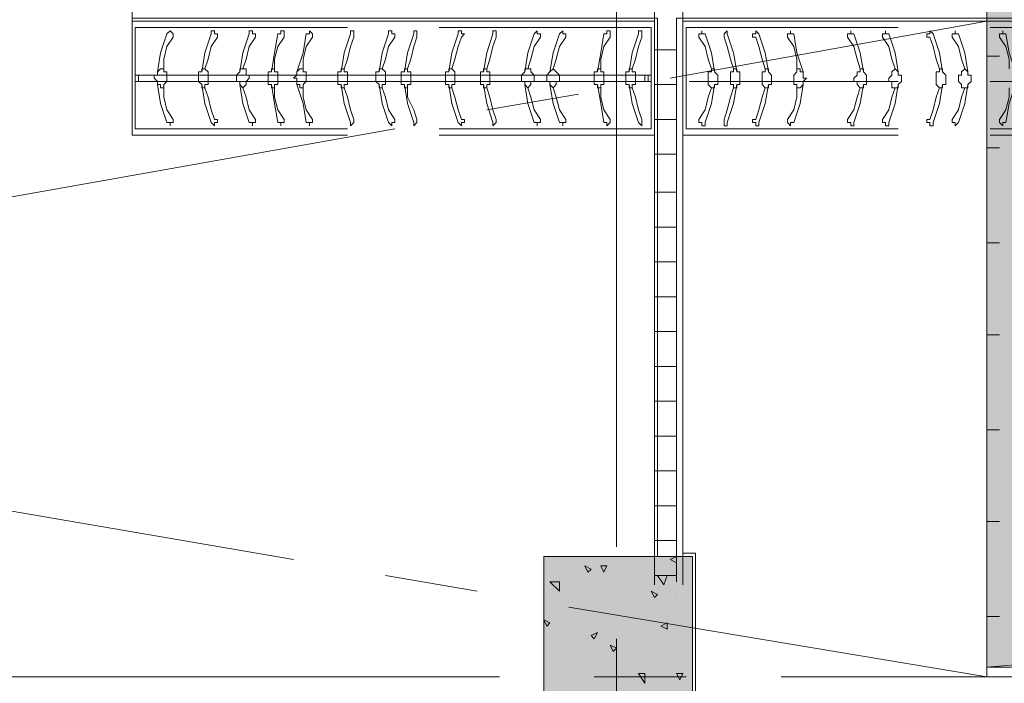
# Model space of a CAD drawing. Units: millimetres. Extents: x 26 to 693, y 112 to 529.
# Drawn here: x 122 to 135, y 197 to 206 of the extents above; entities that cross this region are included whole.
import ezdxf

# ---------------------------------------------------------------- set-up
doc = ezdxf.new("R2010")
doc.units = ezdxf.units.MM
for name, color, linetype in [('PDF_0', 7, 'Continuous'), ('PDF_COLUMN$APART$2ND$NEW$COLUMN$APART$B3$B2$&$B1$0$Ar_col', 7, 'Continuous'), ('PDF_ctwl$Ar_wall_plaster', 7, 'Continuous'), ('PDF_UNIT$TYPE$3BR$(G-LOFT$2ND)$UNIT$TYPE$3BR$(G-LOFT$2ND)$0$Ar_wall_brick', 7, 'Continuous'), ('PDF_UNIT$TYPE$3BR$(G-LOFT$2ND)$UNIT$TYPE$3BR$(G-LOFT$2ND)$0$Ar_wall_plaster', 7, 'Continuous'), ('PDF_UNIT$TYPE$5BR$(G-LOFT$2ND)$UNIT$TYPE$5BR$(G-LOFT$2ND)$0$UNIT$TYPE$5BR$(G-LOFT$2ND)$0$UNIT$TYPE$4BR$(G-LOFT$2ND)$1$Ar_wall_brick', 7, 'Continuous'), ('PDF_UNIT$TYPE$5BR$(G-LOFT$2ND)$UNIT$TYPE$5BR$(G-LOFT$2ND)$0$UNIT$TYPE$5BR$(G-LOFT$2ND)$0$UNIT$TYPE$4BR$(G-LOFT$2ND)$1$Ar_wall_plaster', 7, 'Continuous'), ('PDF_UNIT$TYPE$5BR$(G-LOFT$2ND)$UNIT$TYPE$5BR$(G-LOFT$2ND)$0$UNIT$TYPE$5BR$(G-LOFT$2ND)$0$UNIT$TYPE$4BR$(G-LOFT$2ND)$1$wall$hatc', 7, 'Continuous')]:
    doc.layers.add(name, color=color, linetype=linetype)
for name, color, linetype, true_color in [('PDF_Ar_grid', 7, 'Continuous', 0xb9b9b9), ('PDF_COLUMN$APART$2ND$NEW$Ar_rc_hatch', 7, 'Continuous', 0xb9b9b9), ('PDF_COLUMN$APART$2ND$NEW$COLUMN$APART$B3$B2$&$B1$0$Ar_rc_hatch', 7, 'Continuous', 0xb9b9b9), ('PDF_ctwl$Ar_grid', 7, 'Continuous', 0xffffff), ('PDF_ctwl$Ar_rc_hatch', 7, 'Continuous', 0xb9b9b9), ('PDF_GRID$TYPICAL$TOWER$1&2$Ar_grid', 7, 'Continuous', 0xb9b9b9), ('PDF_UNIT$TYPE$3BR$(G-LOFT$2ND)$UNIT$TYPE$3BR$(G-LOFT$2ND)$0$Ar_fur', 7, 'Continuous', 0x979797), ('PDF_UNIT$TYPE$3BR$(G-LOFT$2ND)$UNIT$TYPE$3BR$(G-LOFT$2ND)$0$Ar_int_fur', 7, 'Continuous', 0x979797), ('PDF_UNIT$TYPE$5BR$(G-LOFT$2ND)$UNIT$TYPE$5BR$(G-LOFT$2ND)$0$UNIT$TYPE$5BR$(G-LOFT$2ND)$0$UNIT$TYPE$4BR$(G-LOFT$2ND)$1$Ar_fur', 7, 'Continuous', 0xb8b8b8)]:
    doc.layers.add(name, color=color, linetype=linetype, true_color=true_color)

msp = doc.modelspace()

# ---------------------------------------------------------------- linework, layer by layer
at = {"layer": 'PDF_0', "lineweight": 0}
msp.add_lwpolyline([(129.065, 199.185), (131.054, 199.185), (131.054, 194.698), (129.065, 194.698)], close=True, dxfattribs=at)
at = {"layer": 'PDF_Ar_grid', "lineweight": 9}
for points in [[(130.758, 205.578), (134.992, 206.34)], [(128.303, 205.154), (129.53, 205.366)], [(119.666, 203.588), (127.075, 204.9)], [(118.312, 200.413), (125.72, 199.143)], [(126.948, 198.931), (128.176, 198.72)], [(129.403, 198.508), (134.992, 197.577)]]:
    msp.add_lwpolyline(points, dxfattribs=at)
at = {"layer": 'PDF_COLUMN$APART$2ND$NEW$Ar_rc_hatch', "lineweight": 9}
msp.add_lwpolyline([(131.054, 194.698), (129.065, 194.698), (129.065, 199.185), (131.054, 199.185)], close=True, dxfattribs=at)
at = {"layer": 'PDF_COLUMN$APART$2ND$NEW$Ar_rc_hatch', "color": 7, "true_color": 0xffffff, "transparency": 33554559}
for points in [[(131.054, 199.185), (129.065, 199.185), (131.054, 194.698)], [(129.065, 199.185), (131.054, 194.698), (129.065, 194.698)]]:
    msp.add_solid(points, dxfattribs=at)
at = {"layer": 'PDF_COLUMN$APART$2ND$NEW$COLUMN$APART$B3$B2$&$B1$0$Ar_col', "lineweight": 9}
msp.add_lwpolyline([(129.065, 199.185), (131.054, 199.185), (131.054, 194.698), (129.065, 194.698)], close=True, dxfattribs=at)
at = {"layer": 'PDF_COLUMN$APART$2ND$NEW$COLUMN$APART$B3$B2$&$B1$0$Ar_rc_hatch', "lineweight": 9}
for points in [[(129.234, 199.185), (129.234, 199.185)], [(129.488, 199.185), (129.488, 199.185)], [(130.335, 199.185), (130.335, 199.185)], [(130.8, 199.143), (130.8, 199.143)], [(129.911, 199.058), (129.911, 199.058)], [(130.377, 199.016), (130.377, 199.016)], [(130.377, 199.016), (130.377, 199.016)], [(129.065, 198.931), (129.065, 198.931)], [(129.192, 198.762), (129.192, 198.762)], [(129.615, 198.72), (129.615, 198.72)], [(129.869, 198.72), (129.869, 198.72)], [(130.038, 198.72), (130.038, 198.72)], [(130.377, 198.72), (130.377, 198.72)], [(130.419, 198.677), (130.419, 198.677)], [(130.843, 198.677), (130.843, 198.677)], [(131.012, 198.762), (131.012, 198.762)], [(129.488, 198.635), (129.488, 198.635)], [(129.7, 198.635), (129.7, 198.635)], [(130.504, 198.635), (130.504, 198.635)], [(130.843, 198.635), (130.843, 198.635)], [(129.065, 198.508), (129.065, 198.508)], [(129.192, 198.508), (129.192, 198.508)], [(129.573, 198.466), (129.573, 198.466)], [(130.419, 198.466), (130.419, 198.466)], [(129.954, 198.296), (129.954, 198.296)], [(130.335, 198.381), (130.335, 198.381)], [(130.843, 198.381), (130.843, 198.381)], [(129.065, 198.212), (129.065, 198.212)], [(129.53, 198.169), (129.53, 198.169)], [(129.234, 198.127), (129.234, 198.127)], [(129.657, 198.085), (129.657, 198.085)], [(130.081, 198.085), (130.081, 198.085)], [(130.504, 198.042), (130.504, 198.042)], [(130.927, 198.085), (130.927, 198.085)], [(129.615, 197.958), (129.615, 197.958)], [(129.954, 198), (129.954, 198)], [(130.419, 197.958), (130.419, 197.958)], [(130.462, 197.915), (130.462, 197.915)], [(130.885, 198), (130.885, 198)], [(129.107, 197.831), (129.107, 197.831)], [(129.573, 197.831), (129.573, 197.831)], [(129.996, 197.788), (129.996, 197.788)], [(129.657, 197.704), (129.657, 197.704)], [(130.25, 197.704), (130.25, 197.704)], [(130.504, 197.704), (130.504, 197.704)], [(129.276, 197.492), (129.276, 197.492)], [(130.038, 197.492), (130.038, 197.492)], [(130.927, 197.577), (130.927, 197.577)]]:
    msp.add_lwpolyline(points, dxfattribs=at)
for points in [[(130.758, 199.143), (130.843, 199.185), (130.843, 199.101)], [(129.615, 199.058), (129.7, 199.016), (129.657, 198.974)], [(129.827, 199.058), (129.911, 199.058), (129.869, 198.974)], [(129.276, 198.72), (129.149, 198.847), (129.276, 198.847)], [(130.716, 198.931), (130.673, 198.804), (130.589, 198.931)], [(130.504, 198.72), (130.589, 198.677), (130.546, 198.635)], [(129.065, 198.339), (129.149, 198.296), (129.107, 198.254)], [(130.631, 198.254), (130.716, 198.296), (130.716, 198.212)], [(129.7, 198.127), (129.784, 198.169), (129.742, 198.085)], [(129.954, 198), (130.038, 197.958), (129.996, 197.915)], [(130.419, 197.619), (130.419, 197.492), (130.335, 197.619)], [(130.843, 197.619), (130.927, 197.619), (130.885, 197.534)]]:
    msp.add_lwpolyline(points, close=True, dxfattribs=at)
at = {"layer": 'PDF_ctwl$Ar_grid', "color": 9, "lineweight": 9, "true_color": 0xb9b9b9}
msp.add_lwpolyline([(156.413, 206.933), (152.391, 206.933), (152.391, 202.699), (141.85, 202.699), (141.85, 206.848), (141.765, 206.933), (139.606, 206.933), (139.606, 198.085), (139.606, 197.704), (139.267, 197.704), (135.373, 197.704), (134.992, 197.704), (134.992, 206.933), (130.97, 206.933)], dxfattribs=at)
at = {"layer": 'PDF_ctwl$Ar_grid', "lineweight": 0}
msp.add_lwpolyline([(134.992, 197.704), (139.606, 198.085)], dxfattribs=at)
at = {"layer": 'PDF_ctwl$Ar_grid', "transparency": 33554559}
for points in [[(139.606, 206.933), (134.992, 206.933), (139.606, 198.085)], [(134.992, 206.933), (139.606, 198.085), (134.992, 197.704)]]:
    msp.add_solid(points, dxfattribs=at)
at = {"layer": 'PDF_ctwl$Ar_rc_hatch', "lineweight": 9}
for points in [[(134.992, 205.747), (134.992, 206.043)], [(134.992, 205.874), (135.161, 205.874)], [(134.992, 204.477), (134.992, 204.816)], [(134.992, 204.646), (135.161, 204.646)], [(134.992, 203.249), (134.992, 203.546)], [(134.992, 203.376), (135.161, 203.376)], [(134.992, 201.979), (134.992, 202.276)], [(134.992, 202.149), (135.161, 202.149)], [(134.992, 200.709), (134.992, 201.048)], [(134.992, 200.879), (135.161, 200.879)], [(134.992, 199.482), (134.992, 199.778)], [(134.992, 199.651), (135.161, 199.651)], [(134.992, 198.212), (134.992, 198.55)], [(134.992, 198.381), (135.161, 198.381)]]:
    msp.add_lwpolyline(points, dxfattribs=at)
at = {"layer": 'PDF_ctwl$Ar_wall_plaster', "lineweight": 0}
msp.add_lwpolyline([(75.765, 207.822), (89.397, 207.822), (89.397, 206.933), (134.992, 206.933), (134.992, 197.577), (139.606, 197.577)], dxfattribs=at)
at = {"layer": 'PDF_GRID$TYPICAL$TOWER$1&2$Ar_grid', "lineweight": 9}
for points in [[(130.038, 206.805), (130.038, 199.312)], [(130.038, 198.085), (130.038, 196.814)], [(120.979, 197.577), (128.472, 197.577)], [(129.742, 197.577), (130.97, 197.577)], [(132.24, 197.577), (139.733, 197.577)]]:
    msp.add_lwpolyline(points, dxfattribs=at)
at = {"layer": 'PDF_UNIT$TYPE$3BR$(G-LOFT$2ND)$UNIT$TYPE$3BR$(G-LOFT$2ND)$0$Ar_fur', "lineweight": 0}
for points in [[(123.9, 205.662), (123.942, 205.916), (124.027, 206.17), (124.069, 206.213), (124.112, 206.17), (124.112, 206.128), (124.027, 206.001), (123.985, 205.832), (123.985, 205.705)], [(124.493, 205.662), (124.535, 205.916), (124.62, 206.17), (124.62, 206.213), (124.662, 206.213), (124.662, 206.17), (124.704, 206.17), (124.704, 206.128), (124.62, 206.001), (124.577, 205.832), (124.535, 205.705)], [(125.001, 205.662), (125.043, 205.916), (125.128, 206.17), (125.128, 206.213), (125.17, 206.213), (125.17, 206.17), (125.212, 206.17), (125.212, 206.128), (125.128, 206.001), (125.085, 205.832), (125.043, 205.705)], [(125.424, 205.662), (125.466, 205.916), (125.509, 206.17), (125.551, 206.17), (125.551, 206.213), (125.593, 206.213), (125.593, 206.17), (125.593, 206.128), (125.509, 206.001), (125.466, 205.832), (125.466, 205.705)], [(125.763, 205.662), (125.847, 205.916), (125.89, 206.17), (125.932, 206.17), (125.932, 206.213), (125.974, 206.17), (125.974, 206.128), (125.89, 206.001), (125.847, 205.832), (125.847, 205.705)], [(126.355, 205.662), (126.398, 205.916), (126.482, 206.17), (126.482, 206.213), (126.525, 206.213), (126.525, 206.17), (126.525, 206.128), (126.482, 206.001), (126.44, 205.832), (126.398, 205.705)], [(126.863, 205.662), (126.906, 205.916), (126.99, 206.17), (126.99, 206.213), (127.033, 206.213), (127.033, 206.17), (127.075, 206.17), (127.075, 206.128), (126.99, 206.001), (126.948, 205.832), (126.906, 205.705)], [(127.202, 205.662), (127.244, 205.916), (127.329, 206.17), (127.329, 206.213), (127.371, 206.213), (127.371, 206.17), (127.371, 206.128), (127.329, 206.001), (127.287, 205.832), (127.244, 205.705)], [(127.795, 205.662), (127.837, 205.916), (127.922, 206.17), (127.922, 206.213), (127.964, 206.213), (127.964, 206.17), (128.006, 206.17), (127.964, 206.128), (127.922, 206.001), (127.879, 205.832), (127.837, 205.705)], [(128.26, 205.662), (128.303, 205.916), (128.387, 206.17), (128.387, 206.213), (128.43, 206.213), (128.43, 206.17), (128.43, 206.128), (128.387, 206.001), (128.345, 205.832), (128.303, 205.705)], [(128.811, 205.662), (128.853, 205.916), (128.938, 206.17), (128.98, 206.213), (128.98, 206.17), (129.022, 206.17), (129.022, 206.128), (128.938, 206.001), (128.895, 205.832), (128.853, 205.705)], [(129.149, 205.662), (129.192, 205.916), (129.276, 206.17), (129.319, 206.213), (129.319, 206.17), (129.361, 206.17), (129.361, 206.128), (129.276, 206.001), (129.234, 205.832), (129.192, 205.705)], [(129.784, 205.662), (129.827, 205.916), (129.869, 206.17), (129.911, 206.17), (129.911, 206.213), (129.954, 206.213), (129.954, 206.17), (129.954, 206.128), (129.869, 206.001), (129.827, 205.832), (129.827, 205.705)], [(130.208, 205.662), (130.25, 205.916), (130.335, 206.17), (130.335, 206.213), (130.377, 206.213), (130.377, 206.17), (130.377, 206.128), (130.335, 206.001), (130.292, 205.832), (130.25, 205.705)], [(123.985, 205.451), (123.985, 205.324), (124.027, 205.154), (124.112, 205.027), (124.112, 204.985), (124.069, 204.985), (124.069, 204.943), (124.069, 204.985), (124.027, 204.985), (123.942, 205.239), (123.9, 205.493)], [(124.535, 205.451), (124.577, 205.324), (124.62, 205.154), (124.662, 205.027), (124.704, 205.027), (124.704, 204.985), (124.662, 204.985), (124.662, 204.943), (124.62, 204.985), (124.535, 205.239), (124.493, 205.493)], [(125.043, 205.451), (125.085, 205.324), (125.128, 205.154), (125.212, 205.027), (125.212, 204.985), (125.17, 204.985), (125.17, 204.943), (125.17, 204.985), (125.128, 204.985), (125.043, 205.239), (125.001, 205.493)], [(125.466, 205.451), (125.466, 205.324), (125.509, 205.154), (125.593, 205.027), (125.593, 204.985), (125.551, 204.985), (125.551, 204.943), (125.551, 204.985), (125.509, 204.985), (125.466, 205.239), (125.424, 205.493)], [(125.847, 205.451), (125.847, 205.324), (125.89, 205.154), (125.974, 205.027), (125.974, 204.985), (125.932, 204.985), (125.932, 204.943), (125.932, 204.985), (125.89, 204.985), (125.847, 205.239), (125.763, 205.493)], [(126.398, 205.451), (126.44, 205.324), (126.482, 205.154), (126.525, 205.027), (126.525, 204.985), (126.482, 204.943), (126.482, 204.985), (126.398, 205.239), (126.355, 205.493)], [(126.906, 205.451), (126.948, 205.324), (126.99, 205.154), (127.075, 205.027), (127.075, 204.985), (127.033, 204.985), (127.033, 204.943), (126.99, 204.985), (126.906, 205.239), (126.863, 205.493)], [(127.244, 205.451), (127.244, 205.324), (127.329, 205.154), (127.371, 205.027), (127.371, 204.985), (127.329, 204.943), (127.329, 204.985), (127.244, 205.239), (127.202, 205.493)], [(127.837, 205.451), (127.879, 205.324), (127.922, 205.154), (127.964, 205.027), (128.006, 205.027), (128.006, 204.985), (127.964, 204.985), (127.964, 204.943), (127.922, 204.985), (127.837, 205.239), (127.795, 205.493)], [(128.303, 205.451), (128.345, 205.324), (128.387, 205.154), (128.43, 205.027), (128.43, 204.985), (128.387, 204.943), (128.387, 204.985), (128.303, 205.239), (128.26, 205.493)], [(128.853, 205.451), (128.895, 205.324), (128.938, 205.154), (129.022, 205.027), (129.022, 204.985), (128.98, 204.985), (128.98, 204.943), (128.98, 204.985), (128.938, 204.985), (128.853, 205.239), (128.811, 205.493)], [(129.192, 205.451), (129.234, 205.324), (129.276, 205.154), (129.361, 205.027), (129.361, 204.985), (129.319, 204.985), (129.319, 204.943), (129.319, 204.985), (129.276, 204.985), (129.192, 205.239), (129.149, 205.493)], [(129.827, 205.451), (129.827, 205.324), (129.869, 205.154), (129.954, 205.027), (129.954, 204.985), (129.911, 204.943), (129.911, 204.985), (129.869, 204.985), (129.827, 205.239), (129.784, 205.493)], [(130.25, 205.451), (130.292, 205.324), (130.335, 205.154), (130.377, 205.027), (130.377, 204.985), (130.377, 204.943), (130.335, 204.985), (130.25, 205.239), (130.208, 205.493)]]:
    msp.add_lwpolyline(points, dxfattribs=at)
for points in [[(123.985, 205.705), (123.985, 205.662), (124.027, 205.662), (124.027, 205.62), (124.027, 205.578), (124.027, 205.535), (123.985, 205.493), (123.985, 205.451), (123.942, 205.451), (123.942, 205.493), (123.9, 205.493), (123.9, 205.535), (123.858, 205.578), (123.858, 205.62), (123.9, 205.62), (123.9, 205.662), (123.942, 205.705)], [(124.535, 205.705), (124.577, 205.662), (124.577, 205.62), (124.577, 205.578), (124.577, 205.535), (124.577, 205.493), (124.535, 205.493), (124.535, 205.451), (124.493, 205.451), (124.493, 205.493), (124.45, 205.535), (124.45, 205.578), (124.45, 205.62), (124.45, 205.662), (124.493, 205.662), (124.493, 205.705)], [(125.085, 205.705), (125.085, 205.662), (125.085, 205.62), (125.128, 205.62), (125.128, 205.578), (125.085, 205.535), (125.085, 205.493), (125.043, 205.451), (125.001, 205.493), (125.001, 205.535), (124.958, 205.535), (124.958, 205.578), (124.958, 205.62), (125.001, 205.662), (125.001, 205.705), (125.043, 205.705)], [(125.466, 205.705), (125.466, 205.662), (125.509, 205.662), (125.509, 205.62), (125.509, 205.578), (125.509, 205.535), (125.509, 205.493), (125.466, 205.493), (125.466, 205.451), (125.424, 205.451), (125.424, 205.493), (125.382, 205.493), (125.382, 205.535), (125.382, 205.578), (125.382, 205.62), (125.382, 205.662), (125.424, 205.662), (125.424, 205.705)], [(125.847, 205.705), (125.847, 205.662), (125.89, 205.662), (125.89, 205.62), (125.89, 205.578), (125.89, 205.535), (125.847, 205.493), (125.847, 205.451), (125.805, 205.451), (125.805, 205.493), (125.763, 205.493), (125.763, 205.535), (125.763, 205.578), (125.72, 205.578), (125.763, 205.62), (125.763, 205.662), (125.805, 205.705)], [(126.398, 205.705), (126.398, 205.662), (126.44, 205.662), (126.44, 205.62), (126.44, 205.578), (126.44, 205.535), (126.44, 205.493), (126.398, 205.493), (126.398, 205.451), (126.355, 205.451), (126.355, 205.493), (126.313, 205.493), (126.313, 205.535), (126.313, 205.578), (126.313, 205.62), (126.313, 205.662), (126.355, 205.662), (126.355, 205.705)], [(126.906, 205.705), (126.948, 205.662), (126.948, 205.62), (126.948, 205.578), (126.948, 205.535), (126.948, 205.493), (126.906, 205.493), (126.906, 205.451), (126.863, 205.451), (126.863, 205.493), (126.821, 205.535), (126.821, 205.578), (126.821, 205.62), (126.821, 205.662), (126.863, 205.662), (126.863, 205.705)], [(127.244, 205.705), (127.244, 205.662), (127.287, 205.662), (127.287, 205.62), (127.287, 205.578), (127.287, 205.535), (127.287, 205.493), (127.244, 205.493), (127.244, 205.451), (127.202, 205.451), (127.202, 205.493), (127.16, 205.493), (127.16, 205.535), (127.16, 205.578), (127.16, 205.62), (127.16, 205.662), (127.202, 205.662), (127.202, 205.705)], [(127.837, 205.705), (127.879, 205.662), (127.879, 205.62), (127.879, 205.578), (127.879, 205.535), (127.879, 205.493), (127.837, 205.493), (127.837, 205.451), (127.795, 205.451), (127.795, 205.493), (127.752, 205.493), (127.752, 205.535), (127.752, 205.578), (127.752, 205.62), (127.752, 205.662), (127.795, 205.662), (127.795, 205.705)], [(128.303, 205.705), (128.303, 205.662), (128.345, 205.662), (128.345, 205.62), (128.345, 205.578), (128.345, 205.535), (128.345, 205.493), (128.303, 205.493), (128.303, 205.451), (128.26, 205.451), (128.26, 205.493), (128.218, 205.493), (128.218, 205.535), (128.218, 205.578), (128.218, 205.62), (128.218, 205.662), (128.26, 205.662), (128.26, 205.705)], [(128.895, 205.705), (128.895, 205.662), (128.938, 205.62), (128.938, 205.578), (128.938, 205.535), (128.895, 205.535), (128.895, 205.493), (128.853, 205.451), (128.811, 205.493), (128.811, 205.535), (128.768, 205.535), (128.768, 205.578), (128.768, 205.62), (128.811, 205.662), (128.811, 205.705), (128.853, 205.705)], [(129.234, 205.662), (129.276, 205.62), (129.276, 205.578), (129.276, 205.535), (129.234, 205.535), (129.234, 205.493), (129.192, 205.451), (129.149, 205.493), (129.149, 205.535), (129.107, 205.535), (129.107, 205.578), (129.107, 205.62), (129.149, 205.662), (129.192, 205.705)], [(129.827, 205.662), (129.869, 205.662), (129.869, 205.62), (129.869, 205.578), (129.869, 205.535), (129.869, 205.493), (129.827, 205.493), (129.827, 205.451), (129.784, 205.451), (129.784, 205.493), (129.742, 205.493), (129.742, 205.535), (129.742, 205.578), (129.742, 205.62), (129.742, 205.662), (129.784, 205.662), (129.784, 205.705), (129.827, 205.705)], [(130.25, 205.662), (130.292, 205.662), (130.292, 205.62), (130.292, 205.578), (130.292, 205.535), (130.292, 205.493), (130.25, 205.493), (130.25, 205.451), (130.208, 205.451), (130.208, 205.493), (130.165, 205.493), (130.165, 205.535), (130.165, 205.578), (130.165, 205.62), (130.165, 205.662), (130.208, 205.662), (130.208, 205.705), (130.25, 205.705)]]:
    msp.add_lwpolyline(points, close=True, dxfattribs=at)
at = {"layer": 'PDF_UNIT$TYPE$3BR$(G-LOFT$2ND)$UNIT$TYPE$3BR$(G-LOFT$2ND)$0$Ar_int_fur', "lineweight": 0}
for points in [[(126.44, 206.34), (123.561, 206.34), (123.561, 204.816), (126.44, 204.816)], [(130.546, 206.34), (130.546, 204.816), (130.546, 206.34), (127.668, 206.34)], [(130.546, 206.34), (130.546, 206.34)], [(126.44, 204.9), (123.604, 204.9), (123.604, 206.255), (126.44, 206.255)], [(127.668, 206.255), (130.504, 206.255), (130.504, 204.9), (127.668, 204.9)], [(123.604, 205.62), (123.604, 205.62)], [(123.604, 205.62), (123.604, 205.62)], [(123.604, 205.535), (123.604, 205.535)], [(123.604, 205.535), (123.604, 205.535)], [(130.419, 205.62), (130.462, 205.62)], [(130.419, 205.62), (130.419, 205.535)], [(130.462, 205.535), (130.419, 205.535)], [(130.462, 205.62), (130.504, 205.62)], [(130.462, 205.62), (130.462, 205.535), (130.504, 205.535)], [(127.668, 204.816), (130.546, 204.816)], [(130.546, 201.556), (130.546, 201.556)], [(130.546, 201.09), (130.546, 201.09)]]:
    msp.add_lwpolyline(points, dxfattribs=at)
for points in [[(123.604, 205.535), (123.646, 205.535), (123.646, 205.62), (123.604, 205.62), (123.604, 205.535), (123.604, 205.62)], [(130.419, 205.535), (130.419, 205.62), (123.646, 205.62), (123.646, 205.535)], [(130.462, 205.535), (130.462, 205.62), (130.504, 205.62), (130.504, 205.535)]]:
    msp.add_lwpolyline(points, close=True, dxfattribs=at)
at = {"layer": 'PDF_UNIT$TYPE$3BR$(G-LOFT$2ND)$UNIT$TYPE$3BR$(G-LOFT$2ND)$0$Ar_wall_brick', "lineweight": 0}
msp.add_lwpolyline([(130.589, 199.185), (130.589, 206.382), (123.561, 206.382), (123.561, 206.89), (123.773, 206.89), (123.773, 206.551), (130.589, 206.551), (130.589, 211.124), (123.773, 211.124), (123.773, 209.049), (123.561, 209.049), (123.561, 211.335)], dxfattribs=at)
at = {"layer": 'PDF_UNIT$TYPE$3BR$(G-LOFT$2ND)$UNIT$TYPE$3BR$(G-LOFT$2ND)$0$Ar_wall_plaster', "lineweight": 0}
for points in [[(130.927, 211.335), (130.927, 199.185)], [(123.9, 206.933), (123.561, 206.933), (123.561, 206.34), (130.546, 206.34), (130.546, 199.185)]]:
    msp.add_lwpolyline(points, dxfattribs=at)
at = {"layer": 'PDF_UNIT$TYPE$5BR$(G-LOFT$2ND)$UNIT$TYPE$5BR$(G-LOFT$2ND)$0$UNIT$TYPE$5BR$(G-LOFT$2ND)$0$UNIT$TYPE$4BR$(G-LOFT$2ND)$1$Ar_fur', "lineweight": 0}
for points in [[(130.927, 206.34), (130.927, 204.816), (130.927, 206.34), (133.806, 206.34)], [(135.034, 206.34), (137.913, 206.34), (137.913, 204.816), (135.034, 204.816)], [(133.806, 206.255), (130.97, 206.255), (130.97, 204.9), (133.806, 204.9)], [(131.351, 205.662), (131.308, 205.916), (131.224, 206.17), (131.181, 206.17), (131.181, 206.213), (131.181, 206.17), (131.139, 206.17), (131.139, 206.128), (131.224, 206.001), (131.266, 205.832), (131.308, 205.705)], [(131.647, 205.662), (131.605, 205.916), (131.52, 206.17), (131.52, 206.213), (131.478, 206.17), (131.478, 206.128), (131.52, 206.001), (131.562, 205.832), (131.605, 205.705)], [(132.07, 205.662), (132.028, 205.916), (131.943, 206.17), (131.901, 206.213), (131.901, 206.17), (131.859, 206.17), (131.859, 206.128), (131.901, 206.128), (131.943, 206.001), (131.986, 205.832), (132.028, 205.705)], [(132.536, 205.662), (132.451, 205.916), (132.409, 206.17), (132.367, 206.17), (132.367, 206.213), (132.367, 206.17), (132.324, 206.17), (132.324, 206.128), (132.409, 206.001), (132.451, 205.832), (132.451, 205.705)], [(133.341, 205.662), (133.298, 205.916), (133.214, 206.17), (133.171, 206.17), (133.171, 206.213), (133.171, 206.17), (133.129, 206.17), (133.129, 206.128), (133.214, 206.001), (133.256, 205.832), (133.298, 205.705)], [(133.806, 205.662), (133.764, 205.916), (133.679, 206.17), (133.637, 206.17), (133.637, 206.213), (133.637, 206.17), (133.595, 206.17), (133.595, 206.128), (133.679, 206.001), (133.722, 205.832), (133.764, 205.705)], [(134.399, 205.662), (134.357, 205.916), (134.272, 206.17), (134.23, 206.213), (134.23, 206.17), (134.187, 206.17), (134.187, 206.128), (134.23, 206.128), (134.272, 206.001), (134.314, 205.832), (134.357, 205.705)], [(134.738, 205.662), (134.695, 205.916), (134.611, 206.17), (134.568, 206.17), (134.568, 206.213), (134.568, 206.17), (134.526, 206.17), (134.526, 206.128), (134.611, 206.001), (134.653, 205.832), (134.695, 205.705)], [(135.034, 204.9), (137.87, 204.9), (137.87, 206.255), (135.034, 206.255)], [(135.373, 205.662), (135.288, 205.916), (135.246, 206.17), (135.203, 206.17), (135.203, 206.213), (135.203, 206.17), (135.161, 206.17), (135.161, 206.128), (135.246, 206.001), (135.288, 205.832), (135.288, 205.705)], [(133.806, 205.535), (131.012, 205.535)], [(137.828, 205.535), (135.034, 205.535)], [(131.308, 205.451), (131.266, 205.324), (131.224, 205.154), (131.139, 205.027), (131.139, 204.985), (131.181, 204.985), (131.181, 204.943), (131.224, 204.943), (131.224, 204.985), (131.308, 205.239), (131.351, 205.493)], [(131.605, 205.451), (131.562, 205.324), (131.52, 205.154), (131.478, 205.027), (131.478, 204.985), (131.478, 204.943), (131.52, 204.943), (131.52, 204.985), (131.605, 205.239), (131.647, 205.493)], [(132.028, 205.451), (131.986, 205.324), (131.943, 205.154), (131.901, 205.027), (131.859, 205.027), (131.859, 204.985), (131.901, 204.985), (131.901, 204.943), (131.943, 204.943), (131.943, 204.985), (132.028, 205.239), (132.07, 205.493)], [(132.451, 205.451), (132.451, 205.324), (132.409, 205.154), (132.324, 205.027), (132.324, 204.985), (132.367, 204.943), (132.367, 204.985), (132.409, 204.985), (132.494, 205.239), (132.536, 205.493)], [(133.298, 205.451), (133.256, 205.324), (133.214, 205.154), (133.129, 205.027), (133.129, 204.985), (133.171, 204.985), (133.171, 204.943), (133.214, 204.943), (133.214, 204.985), (133.298, 205.239), (133.341, 205.493)], [(133.764, 205.451), (133.722, 205.324), (133.679, 205.154), (133.595, 205.027), (133.595, 204.985), (133.637, 204.985), (133.637, 204.943), (133.679, 204.943), (133.679, 204.985), (133.764, 205.239), (133.806, 205.493)], [(134.357, 205.451), (134.314, 205.324), (134.272, 205.154), (134.23, 205.027), (134.187, 205.027), (134.187, 204.985), (134.23, 204.985), (134.23, 204.943), (134.272, 204.943), (134.272, 204.985), (134.357, 205.239), (134.399, 205.493)], [(134.695, 205.451), (134.653, 205.324), (134.611, 205.154), (134.526, 205.027), (134.526, 204.985), (134.568, 204.985), (134.568, 204.943), (134.611, 204.985), (134.695, 205.239), (134.738, 205.493)], [(135.288, 205.451), (135.288, 205.324), (135.246, 205.154), (135.161, 205.027), (135.161, 204.985), (135.203, 204.943), (135.203, 204.985), (135.246, 204.985), (135.288, 205.239), (135.373, 205.493)], [(133.806, 204.816), (130.927, 204.816)]]:
    msp.add_lwpolyline(points, dxfattribs=at)
for points in [[(131.308, 205.662), (131.266, 205.662), (131.266, 205.62), (131.266, 205.578), (131.266, 205.535), (131.266, 205.493), (131.308, 205.451), (131.351, 205.451), (131.351, 205.493), (131.393, 205.493), (131.393, 205.535), (131.393, 205.578), (131.393, 205.62), (131.351, 205.662), (131.351, 205.705), (131.308, 205.705)], [(131.605, 205.662), (131.562, 205.662), (131.562, 205.62), (131.562, 205.578), (131.562, 205.535), (131.562, 205.493), (131.605, 205.493), (131.605, 205.451), (131.647, 205.451), (131.647, 205.493), (131.689, 205.493), (131.689, 205.535), (131.689, 205.578), (131.689, 205.62), (131.689, 205.662), (131.647, 205.662), (131.647, 205.705), (131.605, 205.705)], [(132.028, 205.662), (131.986, 205.662), (131.986, 205.62), (131.986, 205.578), (131.986, 205.535), (131.986, 205.493), (132.028, 205.451), (132.07, 205.451), (132.07, 205.493), (132.113, 205.493), (132.113, 205.535), (132.113, 205.578), (132.113, 205.62), (132.07, 205.662), (132.07, 205.705), (132.028, 205.705)], [(132.451, 205.662), (132.409, 205.62), (132.409, 205.578), (132.409, 205.535), (132.409, 205.493), (132.451, 205.493), (132.451, 205.451), (132.494, 205.451), (132.536, 205.493), (132.536, 205.535), (132.578, 205.578), (132.536, 205.578), (132.536, 205.62), (132.536, 205.662), (132.494, 205.662), (132.494, 205.705), (132.451, 205.705)], [(133.298, 205.662), (133.256, 205.662), (133.256, 205.62), (133.214, 205.578), (133.214, 205.535), (133.256, 205.535), (133.256, 205.493), (133.298, 205.451), (133.341, 205.451), (133.341, 205.493), (133.383, 205.493), (133.383, 205.535), (133.383, 205.578), (133.383, 205.62), (133.341, 205.662), (133.341, 205.705), (133.298, 205.705)], [(133.722, 205.662), (133.722, 205.62), (133.679, 205.578), (133.679, 205.535), (133.722, 205.535), (133.722, 205.493), (133.722, 205.451), (133.764, 205.451), (133.806, 205.451), (133.806, 205.493), (133.849, 205.535), (133.849, 205.578), (133.849, 205.62), (133.806, 205.62), (133.806, 205.662), (133.764, 205.705)], [(134.357, 205.662), (134.314, 205.662), (134.314, 205.62), (134.314, 205.578), (134.314, 205.535), (134.314, 205.493), (134.357, 205.451), (134.399, 205.451), (134.399, 205.493), (134.441, 205.493), (134.441, 205.535), (134.441, 205.578), (134.441, 205.62), (134.399, 205.662), (134.399, 205.705), (134.357, 205.705)], [(134.653, 205.662), (134.653, 205.62), (134.611, 205.62), (134.611, 205.578), (134.611, 205.535), (134.653, 205.493), (134.653, 205.451), (134.695, 205.451), (134.738, 205.451), (134.738, 205.493), (134.78, 205.535), (134.78, 205.578), (134.78, 205.62), (134.738, 205.62), (134.738, 205.662), (134.695, 205.705)]]:
    msp.add_lwpolyline(points, close=True, dxfattribs=at)
at = {"layer": 'PDF_UNIT$TYPE$5BR$(G-LOFT$2ND)$UNIT$TYPE$5BR$(G-LOFT$2ND)$0$UNIT$TYPE$5BR$(G-LOFT$2ND)$0$UNIT$TYPE$4BR$(G-LOFT$2ND)$1$Ar_wall_brick', "lineweight": 0}
msp.add_lwpolyline([(141.342, 212.267), (137.87, 212.267), (137.87, 209.176), (137.701, 209.176), (137.701, 211.124), (130.843, 211.124), (130.843, 206.551), (137.701, 206.551), (137.701, 206.805), (137.87, 206.805), (137.87, 206.382), (130.843, 206.382), (130.843, 198.847)], dxfattribs=at)
at = {"layer": 'PDF_UNIT$TYPE$5BR$(G-LOFT$2ND)$UNIT$TYPE$5BR$(G-LOFT$2ND)$0$UNIT$TYPE$5BR$(G-LOFT$2ND)$0$UNIT$TYPE$4BR$(G-LOFT$2ND)$1$Ar_wall_plaster', "lineweight": 0}
for points in [[(130.546, 211.335), (130.546, 198.804)], [(137.913, 206.551), (137.913, 206.933), (137.913, 206.34), (130.927, 206.34), (130.927, 198.804)], [(130.927, 199.228), (131.097, 199.228), (131.097, 194.655), (130.758, 194.655)]]:
    msp.add_lwpolyline(points, dxfattribs=at)
at = {"layer": 'PDF_UNIT$TYPE$5BR$(G-LOFT$2ND)$UNIT$TYPE$5BR$(G-LOFT$2ND)$0$UNIT$TYPE$5BR$(G-LOFT$2ND)$0$UNIT$TYPE$4BR$(G-LOFT$2ND)$1$wall$hatc', "lineweight": 0}
for points in [[(130.546, 205.959), (130.843, 205.959)], [(130.546, 205.493), (130.843, 205.493)], [(130.546, 205.027), (130.843, 205.027)], [(130.546, 204.562), (130.843, 204.562)], [(130.546, 204.054), (130.843, 204.054)], [(130.546, 203.588), (130.843, 203.588)], [(130.546, 203.122), (130.843, 203.122)], [(130.546, 202.657), (130.843, 202.657)], [(130.546, 202.191), (130.843, 202.191)], [(130.546, 201.725), (130.843, 201.725)], [(130.546, 201.26), (130.843, 201.26)], [(130.546, 200.794), (130.843, 200.794)], [(130.546, 200.328), (130.843, 200.328)], [(130.546, 199.863), (130.843, 199.863)], [(130.546, 199.397), (130.843, 199.397)], [(130.546, 198.931), (130.843, 198.931)]]:
    msp.add_lwpolyline(points, dxfattribs=at)

doc.saveas('drawing.dxf')
